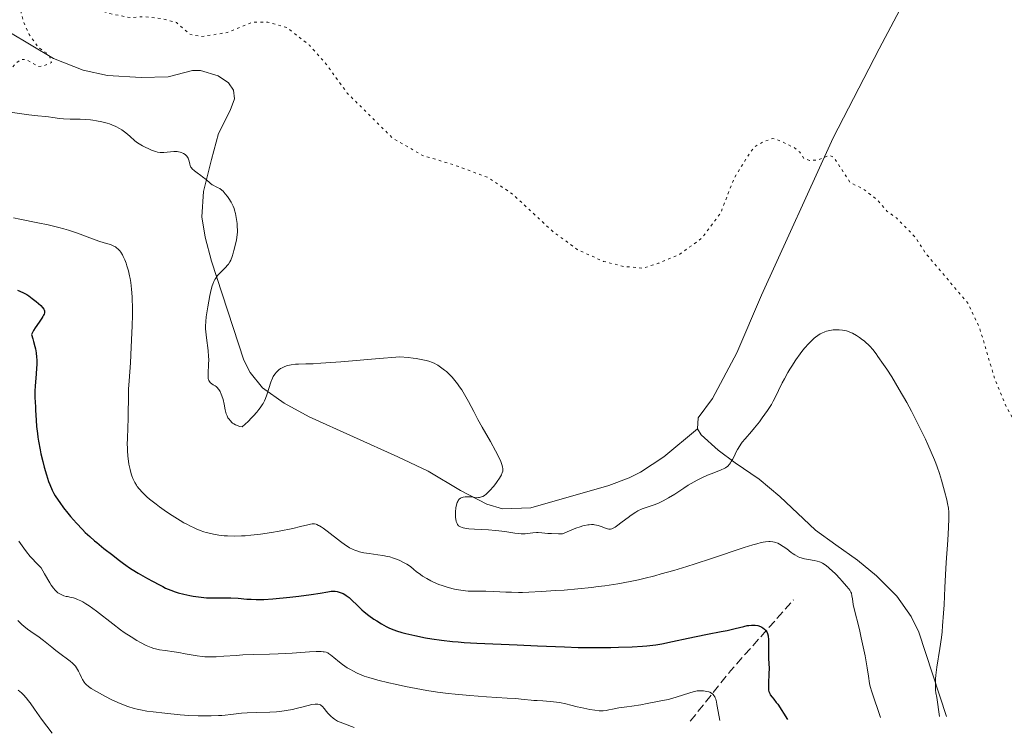
# Model space of a CAD drawing. Units: metres. Extents: x 632681 to 636171, y 4657973 to 4660348.
# Drawn here: x 633795 to 633991, y 4657990 to 4658132 of the extents above; entities that cross this region are included whole.
import ezdxf

# ---------------------------------------------------------------- set-up
doc = ezdxf.new("R2010")
doc.units = ezdxf.units.M
doc.header["$MEASUREMENT"] = 0
doc.linetypes.add('DGN Style 3', pattern=[2.435890702152634, 1.739921930109024, -0.6959687720436097])
doc.linetypes.add('DGN Style 5', pattern=[1.217945351076317, 0.5219765790327072, -0.6959687720436097])
for name, color, linetype, lineweight in [('Barranco lineal', 142, 'DGN Style 3', 13), ('Curva de nivel auxiliar', 30, 'DGN Style 5', 0), ('Curva de nivel directora', 30, 'Continuous', 30), ('Curva de nivel intermedia', 30, 'Continuous', 0), ('Línea de cambio de uso (parcela vista)', 92, 'Continuous', 0)]:
    doc.layers.add(name, color=color, linetype=linetype, lineweight=lineweight)

msp = doc.modelspace()

# ---------------------------------------------------------------- linework, layer by layer
at = {"layer": 'Barranco lineal', "color": 142, "linetype": 'DGN Style 3', "lineweight": 13, "extrusion": (0.6994059817497403, -0.678539187490695, 0.2245347272297753), "elevation": -2717118.076301878, "flags": 128}
msp.add_lwpolyline([(3784609.01630545, 626707.233592603), (3784621.792677092, 626712.7340405581), (3784640.680431404, 626716.530991572)], dxfattribs=at)
at = {"layer": 'Curva de nivel auxiliar', "color": 30, "linetype": 'DGN Style 5', "lineweight": 0, "elevation": 637.5, "flags": 128}
msp.add_lwpolyline([(633783.4700000002, 4658171.949999999), (633782.7700000008, 4658170.42), (633782.7800000019, 4658168.429999999), (633783.4700000002, 4658166.49), (633782.9299999994, 4658164.539999999), (633782.3700000006, 4658163.909999999), (633781.0700000019, 4658163.42), (633779.4200000003, 4658162.119999998), (633776.5400000013, 4658160.869999999), (633775.7900000003, 4658159.460000001), (633776.2300000006, 4658156.58), (633775.75, 4658152.859999998), (633776.1700000003, 4658151.119999999), (633777.4700000011, 4658149.230000001), (633778.7000000004, 4658146.52), (633778.2000000019, 4658145.42), (633777.0900000011, 4658144.420000001), (633776.32, 4658142.599999999), (633777.1300000013, 4658140.09), (633777.29, 4658136.34), (633778.5300000005, 4658136.079999999), (633780.8799999997, 4658136.820000002), (633781.5300000003, 4658136.589999998), (633783.1100000005, 4658134.109999999), (633783.3300000017, 4658131.359999998), (633786.5900000005, 4658126.659999999), (633786.6599999999, 4658125.539999997), (633786.2300000007, 4658124.55), (633786.5100000001, 4658123.59), (633788.9700000011, 4658121.499999999), (633790.0300000005, 4658121.159999999), (633792.5000000005, 4658121.15), (633794.2599999995, 4658123.289999999), (633795.3800000015, 4658124.119999998), (633796.4500000001, 4658124.069999999), (633798.8000000014, 4658122.730000001), (633799.8099999995, 4658122.8), (633801.4700000002, 4658123.49), (633800.9900000019, 4658125.019999999), (633798.8700000007, 4658126.499999999), (633797.0500000013, 4658129.060000001), (633795.9300000013, 4658131.49), (633795.2499999997, 4658134.17), (633795.4599999997, 4658136.710000001), (633798.2100000012, 4658137.399999999), (633799.5099999999, 4658137.539999999), (633801.3099999992, 4658136.579999999), (633803.6800000007, 4658136.650000001), (633813.0700000008, 4658133.249999999), (633817.3100000009, 4658132.42), (633819.7600000007, 4658132.659999999), (633823.5100000014, 4658132.259999999), (633826.4000000014, 4658131.470000001), (633829.0099999999, 4658129.160000001), (633831.3099999998, 4658128.67), (633836.4500000008, 4658129.470000001), (633841.4300000007, 4658131.51), (633844.5399999999, 4658131.55), (633848.3900000011, 4658130.459999999), (633852.8800000015, 4658126.939999999), (633856.1699999997, 4658123.199999999), (633860.3800000006, 4658117.429999999), (633869.4100000008, 4658108.460000001), (633875.4300000002, 4658104.960000001), (633881.4900000019, 4658103.17), (633888.5199999993, 4658100.550000001), (633893.2700000014, 4658097.33), (633901.3899999994, 4658089.8), (633906.1900000006, 4658086.27), (633911.4099999998, 4658083.880000001), (633915.4199999997, 4658082.890000001), (633919.2799999999, 4658082.529999998), (633922.4300000014, 4658083.519999999), (633926.4300000002, 4658085.17), (633930.99, 4658088.489999999), (633934.7699999998, 4658093.539999999), (633937.480000001, 4658100.499999999), (633940.6100000002, 4658105.52), (633941.4800000018, 4658106.689999999), (633943.4500000011, 4658107.789999999), (633945.1800000012, 4658108.369999999), (633946.0300000005, 4658108.159999999), (633949.4700000006, 4658106.519999999), (633950.5600000012, 4658105.619999997), (633951.3600000015, 4658104.399999999), (633952.440000001, 4658103.999999999), (633953.9499999997, 4658104.04), (633956.4000000019, 4658104.999999999), (633957.3400000005, 4658104.599999999), (633960.5700000003, 4658099.609999999), (633963.19, 4658098.3), (633966.0399999998, 4658096.13), (633967.8700000005, 4658093.91), (633969.8500000008, 4658092.470000001), (633973.4000000004, 4658088.869999999), (633975.5400000017, 4658085.600000001), (633984.050000001, 4658075.51), (633986.3600000021, 4658070.630000001), (633989.3600000017, 4658060.480000001), (633991.4200000004, 4658055.46), (633994.0900000014, 4658050.529999999)], dxfattribs=at)
at = {"layer": 'Curva de nivel directora', "color": 30, "linetype": 'Continuous', "lineweight": 30, "elevation": 625.0000000000001, "flags": 128}
for points in [[(633794.7299999989, 4658078.12), (633795.7699999983, 4658077.670000001), (633796.5399999993, 4658077.270000001), (633796.9500000007, 4658077.020000001), (633797.6500000004, 4658076.520000001), (633798.4100000003, 4658075.900000001), (633799.32, 4658075.060000001), (633799.6799999998, 4658074.689999999), (633799.919999999, 4658074.390000002), (633800.0099999984, 4658074.24), (633800.089999999, 4658074.020000001), (633800.1099999989, 4658073.779999999), (633800.089999999, 4658073.640000002), (633799.9900000005, 4658073.34), (633799.91, 4658073.17), (633799.7499999991, 4658072.87), (633799.53, 4658072.539999999), (633798.9899999992, 4658071.779999999), (633798.209999999, 4658070.65), (633797.8600000005, 4658070.100000001), (633797.5899999999, 4658069.570000002), (633797.4899999994, 4658069.32), (633797.7599999999, 4658068.460000002), (633797.9099999996, 4658067.930000001), (633798.1599999999, 4658066.949999999), (633798.2599999983, 4658066.490000002), (633798.3999999991, 4658065.630000004), (633798.4900000007, 4658064.820000002), (633798.5199999998, 4658064.289999999), (633798.5299999987, 4658063.240000002), (633798.5099999986, 4658062.640000002), (633798.4300000004, 4658061.420000002), (633798.2299999992, 4658059.060000001), (633798.1599999999, 4658058.02), (633798.1399999999, 4658057.550000003), (633798.150000001, 4658056.689999999), (633798.1899999991, 4658055.9), (633798.2699999994, 4658054.83), (633798.3099999997, 4658054.26), (633798.4199999992, 4658052.230000001), (633798.5099999986, 4658051.01), (633798.6600000006, 4658049.62), (633798.759999999, 4658048.859999999), (633798.8899999985, 4658048.060000001), (633799.2100000004, 4658046.350000001), (633799.3699999992, 4658045.570000002), (633799.729999999, 4658044.020000001), (633800.0099999984, 4658042.9), (633800.4499999988, 4658041.350000001), (633800.8899999991, 4658040.010000001), (633801.1199999994, 4658039.410000003), (633801.6099999987, 4658038.320000002), (633801.9599999997, 4658037.640000002), (633802.2100000001, 4658037.200000001), (633802.7699999989, 4658036.32), (633803.1100000008, 4658035.820000002), (633803.8699999985, 4658034.78), (633804.7000000001, 4658033.740000002), (633805.27, 4658033.050000003), (633806.4399999991, 4658031.720000001), (633807.6199999992, 4658030.470000001), (633808.2099999993, 4658029.890000002), (633809.0999999989, 4658029.04), (633810.0199999998, 4658028.230000001), (633810.4800000002, 4658027.84), (633811.9100000008, 4658026.7), (633813.69, 4658025.350000001), (633814.4400000009, 4658024.78), (633815.0499999989, 4658024.290000001), (633815.8200000002, 4658023.680000001), (633816.2499999992, 4658023.36), (633817.0400000005, 4658022.810000001), (633817.53, 4658022.5), (633818.7300000002, 4658021.77), (633820.5999999989, 4658020.689999999), (633821.5800000001, 4658020.150000001), (633822.9799999993, 4658019.410000001), (633823.6299999999, 4658019.08), (633824.2099999987, 4658018.800000001), (633825.2500000002, 4658018.350000001), (633826.1399999999, 4658018.020000001), (633826.6999999987, 4658017.84), (633827.8299999996, 4658017.550000002), (633829.0599999991, 4658017.29), (633829.7199999985, 4658017.170000002), (633830.76, 4658017.02), (633831.8300000007, 4658016.900000001), (633832.3699999994, 4658016.860000002), (633832.9199999992, 4658016.840000001), (633834.03, 4658016.82), (633836.1899999992, 4658016.830000003), (633837.2199999997, 4658016.82), (633838.6700000003, 4658016.760000001), (633840.4099999992, 4658016.61), (633841.2199999985, 4658016.550000003)], [(633841.2199999985, 4658016.550000003), (633842.26, 4658016.51), (633842.8099999998, 4658016.51), (633843.7499999986, 4658016.539999999), (633845.5900000005, 4658016.66), (633848.9599999988, 4658016.970000001), (633850.7699999993, 4658017.170000002), (633853.199999999, 4658017.490000002), (633854.9699999993, 4658017.779999999), (633856.5400000005, 4658018.07), (633857.1599999998, 4658018.140000002), (633857.7099999996, 4658018.15), (633857.98, 4658018.140000002), (633858.3800000001, 4658018.09), (633858.9799999992, 4658017.930000001), (633859.3799999993, 4658017.779999999), (633859.5800000004, 4658017.690000001), (633859.8799999999, 4658017.520000001), (633860.1700000005, 4658017.33), (633860.7499999994, 4658016.880000001), (633861.3099999982, 4658016.380000004), (633862.35, 4658015.360000002), (633863.2699999985, 4658014.470000002), (633863.7699999991, 4658014.04), (633864.6699999999, 4658013.340000001), (633865.6899999992, 4658012.609999999), (633866.2599999991, 4658012.230000001), (633867.1899999991, 4658011.660000003), (633868.1700000003, 4658011.130000002), (633868.6599999998, 4658010.890000001), (633869.1600000004, 4658010.670000002), (633870.1900000009, 4658010.27), (633871.2900000005, 4658009.930000001), (633872.0899999985, 4658009.720000002), (633873.8799999988, 4658009.320000002), (633876.0099999991, 4658008.900000001), (633877.2099999993, 4658008.7), (633879.1699999997, 4658008.410000003), (633881.3299999987, 4658008.160000001), (633882.48, 4658008.050000002), (633883.669999999, 4658007.960000004), (633886.1799999991, 4658007.820000002), (633894.2300000002, 4658007.510000001), (633898.2999999982, 4658007.310000002), (633903.6899999996, 4658007.060000001), (633906.3799999985, 4658006.980000001), (633907.7199999995, 4658006.95), (633910.3599999994, 4658006.95), (633912.8699999994, 4658006.980000001), (633914.4299999995, 4658007.010000001), (633917.1299999997, 4658007.100000001), (633919.2100000005, 4658007.210000002), (633920.0800000001, 4658007.280000002), (633921.2699999993, 4658007.41), (633921.8599999994, 4658007.490000002), (633923.0799999997, 4658007.699999999), (633925.1899999997, 4658008.119999999), (633928.3199999989, 4658008.79), (633929.8999999993, 4658009.130000002), (633932.1700000003, 4658009.580000001), (633934.8899999983, 4658010.11), (633936.0999999996, 4658010.360000002), (633937.6799999999, 4658010.730000002), (633939.3899999999, 4658011.160000001), (633940.0800000004, 4658011.300000002), (633940.38, 4658011.36), (633940.9299999998, 4658011.420000001), (633941.3999999993, 4658011.430000001), (633941.6799999987, 4658011.410000001), (633942.1900000004, 4658011.32), (633942.7000000001, 4658011.15), (633942.9999999997, 4658011), (633943.1899999996, 4658010.880000002), (633943.5400000005, 4658010.609999999), (633943.7399999995, 4658010.41), (633943.829999999, 4658010.289999999), (633943.9599999986, 4658010.100000001), (633944.1199999994, 4658009.750000001), (633944.2299999989, 4658009.300000002), (633944.2699999993, 4658009.04), (633944.2899999993, 4658008.74), (633944.3200000006, 4658008.060000001), (633944.2999999983, 4658006.580000001), (633944.2999999983, 4658005.859999999), (633944.3299999996, 4658004.9), (633944.3899999999, 4658003.630000001), (633944.41, 4658002.9), (633944.3899999999, 4658001.640000002), (633944.3299999996, 4657999.930000001), (633944.3099999995, 4657999.210000002), (633944.3099999995, 4657998.7), (633944.3299999996, 4657998.480000001), (633944.3799999988, 4657998.180000002), (633944.4799999993, 4657997.890000001), (633944.5399999997, 4657997.75), (633944.6600000004, 4657997.54), (633945.0099999991, 4657997.039999999), (633945.3399999999, 4657996.65), (633945.8600000007, 4657996.020000001), (633946.14, 4657995.640000002), (633948.0999999981, 4657992.630000002)]]:
    msp.add_lwpolyline(points, dxfattribs=at)
at = {"layer": 'Curva de nivel intermedia', "color": 30, "linetype": 'Continuous', "lineweight": 0, "flags": 128}
for points, elevation in [([(633791.4100000019, 4658113.890000001), (633796.9500000007, 4658113.09), (633798.77, 4658112.88), (633800.29, 4658112.75)], 635.0000000000001), ([(633800.29, 4658112.75), (633800.8700000012, 4658112.689999999), (633801.7499999995, 4658112.560000001), (633803.0700000006, 4658112.359999999), (633803.8399999995, 4658112.29), (633805.1600000005, 4658112.249999999), (633807.1800000012, 4658112.23), (633808.2600000007, 4658112.180000001), (633809.2400000019, 4658112.09), (633809.7300000014, 4658112.029999998), (633810.4600000001, 4658111.91), (633811.5300000008, 4658111.699999999), (633812.540000001, 4658111.429999999), (633813.0199999993, 4658111.279999999), (633813.4599999997, 4658111.119999998), (633814.2900000013, 4658110.759999999), (633815.030000001, 4658110.359999998), (633815.4700000014, 4658110.079999999), (633815.7500000007, 4658109.889999999), (633816.2699999993, 4658109.5), (633817.0499999993, 4658108.82), (633818.0599999997, 4658107.92), (633818.6200000007, 4658107.5), (633818.9300000014, 4658107.29), (633819.5800000018, 4658106.909999999), (633820.2600000014, 4658106.560000001), (633820.7100000007, 4658106.349999999), (633821.550000001, 4658106), (633822.2700000008, 4658105.75), (633822.5999999995, 4658105.66), (633823.0900000011, 4658105.58), (633823.6000000007, 4658105.550000001), (633823.8800000001, 4658105.56), (633825.8300000015, 4658105.75), (633826.4900000008, 4658105.75), (633826.8000000014, 4658105.720000001), (633827.100000001, 4658105.66), (633827.280000002, 4658105.609999998), (633827.6300000007, 4658105.470000001), (633827.7800000005, 4658105.390000001), (633828.070000001, 4658105.199999999), (633828.3200000015, 4658104.980000001), (633828.4600000001, 4658104.819999999), (633828.6800000013, 4658104.470000001), (633828.7599999995, 4658104.27), (633828.8800000002, 4658103.84), (633829.020000001, 4658103.26), (633829.1200000016, 4658102.970000002), (633829.2600000004, 4658102.679999999), (633829.3499999996, 4658102.539999997), (633829.5199999994, 4658102.33), (633829.9599999998, 4658101.930000001), (633830.4699999995, 4658101.539999999), (633831.2100000015, 4658101.02), (633831.5700000013, 4658100.759999999), (633832.2799999999, 4658100.170000001), (633833.1100000015, 4658099.449999998), (633833.5100000015, 4658099.16), (633833.7100000004, 4658099.039999999), (633834.1300000006, 4658098.829999999), (633834.7000000007, 4658098.55), (633834.9900000012, 4658098.38), (633835.4299999992, 4658098.060000001), (633835.6600000019, 4658097.849999998), (633836.1, 4658097.37), (633836.52, 4658096.82), (633836.7800000015, 4658096.440000001), (633837.2399999998, 4658095.680000001), (633837.6300000009, 4658094.909999999), (633837.8299999998, 4658094.42), (633837.9400000017, 4658094.09), (633838.1200000005, 4658093.42), (633838.2900000003, 4658092.600000001), (633838.4400000002, 4658091.429999999), (633838.4900000015, 4658090.859999998), (633838.5099999993, 4658090.11), (633838.5000000005, 4658089.739999999), (633838.4500000012, 4658089.149999999), (633838.3200000017, 4658088.179999999), (633838.0900000014, 4658087.07), (633837.820000001, 4658086.04), (633837.6800000002, 4658085.55), (633837.4700000001, 4658084.859999999), (633837.1700000005, 4658084.109999998), (633837.0099999995, 4658083.78), (633836.7300000002, 4658083.330000001), (633836.5600000003, 4658083.109999999), (633836.1600000003, 4658082.680000001), (633835.1200000008, 4658081.690000001), (633834.740000001, 4658081.279999998), (633834.5599999998, 4658081.06), (633834.2000000001, 4658080.57), (633834.0400000013, 4658080.3), (633833.810000001, 4658079.859999999), (633833.600000001, 4658079.369999997), (633833.4800000002, 4658079.019999999), (633833.2700000001, 4658078.279999999), (633833.0100000009, 4658077.109999998), (633832.6200000019, 4658074.810000001), (633832.3, 4658072.859999998), (633832.1900000006, 4658071.929999999)], 635.0000000000001), ([(633793.9000000019, 4658092.529999998), (633795.1700000014, 4658092.27), (633798.740000001, 4658091.580000001), (633800.8200000019, 4658091.140000001), (633802.9100000019, 4658090.650000001), (633803.9199999999, 4658090.380000001), (633804.880000001, 4658090.09), (633806.6500000014, 4658089.5), (633809.6399999999, 4658088.369999999), (633810.8899999993, 4658087.929999999), (633811.9700000011, 4658087.59), (633813.2000000004, 4658087.220000001), (633813.7400000015, 4658087.01), (633814.2199999996, 4658086.750000001), (633814.4500000001, 4658086.59), (633814.7699999996, 4658086.319999999), (633815.0700000012, 4658085.99), (633815.2600000012, 4658085.74), (633815.61, 4658085.179999999), (633815.7700000008, 4658084.869999998), (633816.0700000004, 4658084.210000001), (633816.3400000008, 4658083.51), (633816.5100000007, 4658083.02), (633816.8000000013, 4658082.019999999), (633817.0400000005, 4658080.999999999), (633817.1400000011, 4658080.470000001), (633817.2800000019, 4658079.66), (633817.4400000006, 4658078.330000001), (633817.5400000013, 4658076.829999999), (633817.5700000002, 4658075.999999999), (633817.5900000003, 4658075.099999999), (633817.5900000003, 4658073.16), (633817.55, 4658071.07), (633817.5000000009, 4658069.630000001), (633817.3700000013, 4658066.759999999), (633817.1800000013, 4658063.699999999), (633816.9300000009, 4658060.050000002), (633816.8400000016, 4658058.449999998), (633816.7800000012, 4658056.369999997), (633816.7499999999, 4658053.9), (633816.7300000021, 4658052.659999999), (633816.5900000012, 4658048.679999999), (633816.5800000001, 4658047.38), (633816.5900000012, 4658046.77), (633816.6100000013, 4658046.180000001), (633816.7000000007, 4658045.08), (633816.8200000015, 4658044.09), (633816.9100000008, 4658043.5), (633817.1200000009, 4658042.439999998), (633817.3400000001, 4658041.56), (633817.4600000007, 4658041.169999998), (633817.6700000007, 4658040.619999998)], 630.0000000000001), ([(633832.1900000006, 4658071.929999999), (633832.1500000004, 4658070.949999998), (633832.1600000014, 4658070.42), (633832.2000000017, 4658069.859999999), (633832.3400000003, 4658068.65), (633832.6599999999, 4658066.130000001), (633832.7699999994, 4658064.92), (633832.7900000019, 4658064.350000001), (633832.7699999994, 4658063.310000001), (633832.6599999999, 4658061.619999998), (633832.650000001, 4658060.980000001), (633832.6700000011, 4658060.710000001), (633832.7000000002, 4658060.55), (633832.7699999994, 4658060.269999998), (633832.8200000008, 4658060.149999999), (633832.9400000017, 4658059.939999999), (633833.0800000001, 4658059.77), (633833.1800000007, 4658059.67), (633833.4100000008, 4658059.49), (633833.6800000013, 4658059.31), (633834.0600000013, 4658059.07), (633834.2600000004, 4658058.92), (633834.5399999997, 4658058.67), (633834.6800000005, 4658058.509999999), (633834.8100000002, 4658058.34), (633835.0600000005, 4658057.930000001), (633835.2800000019, 4658057.449999999), (633835.4200000004, 4658057.099999999), (633835.6500000006, 4658056.350000001), (633835.8400000005, 4658055.449999999), (633836.0700000008, 4658054.3), (633836.2000000004, 4658053.779999999), (633836.2699999998, 4658053.539999999), (633836.4400000018, 4658053.119999997), (633836.6299999997, 4658052.74), (633836.7800000015, 4658052.51), (633837.1200000013, 4658052.080000001), (633837.3899999995, 4658051.810000001), (633837.5400000016, 4658051.679999998), (633837.8099999998, 4658051.49), (633838.1300000016, 4658051.31), (633838.3200000017, 4658051.229999999), (633838.7599999999, 4658051.07), (633839.01, 4658050.999999999), (633839.4400000015, 4658050.9), (633840.6300000006, 4658052.009999999), (633841.3000000011, 4658052.680000001), (633841.6900000002, 4658053.09), (633842.3800000007, 4658053.859999999), (633842.800000001, 4658054.380000001), (633843.04, 4658054.710000002), (633843.4500000014, 4658055.3), (633843.6200000013, 4658055.579999999), (633843.8899999994, 4658056.079999999), (633844.0999999996, 4658056.529999998), (633844.3900000001, 4658057.310000001), (633845.1800000013, 4658059.83), (633845.480000001, 4658060.599999999), (633845.6599999998, 4658060.95), (633845.9700000006, 4658061.439999999), (633846.29, 4658061.83), (633846.4700000011, 4658062.019999999), (633846.7599999994, 4658062.279999999), (633847.0900000002, 4658062.51), (633847.2700000014, 4658062.619999999), (633847.8500000002, 4658062.899999999), (633848.2800000015, 4658063.050000001), (633848.5800000011, 4658063.130000002), (633849.2400000005, 4658063.27), (633850.0600000008, 4658063.369999998), (633850.6799999999, 4658063.410000001), (633852.1100000005, 4658063.449999998), (633853.6300000004, 4658063.480000001), (633855.1500000004, 4658063.569999999), (633859.1400000001, 4658063.869999999), (633866.04, 4658064.449999998), (633870.8700000005, 4658064.880000002), (633872.5500000013, 4658064.720000001), (633873.51, 4658064.609999998), (633874.0900000012, 4658064.529999998), (633875.1200000016, 4658064.359999998), (633875.780000001, 4658064.220000001), (633876.1699999999, 4658064.130000001), (633876.8700000017, 4658063.92), (633877.1700000013, 4658063.819999999), (633877.7100000001, 4658063.59), (633878.1799999994, 4658063.359999999), (633878.4600000011, 4658063.189999999), (633878.9900000007, 4658062.83), (633879.7599999997, 4658062.239999999), (633880.1399999997, 4658061.92), (633880.7099999996, 4658061.390000001), (633881.2700000006, 4658060.809999999), (633881.55, 4658060.500000001), (633882.1, 4658059.819999998), (633882.3800000015, 4658059.460000001), (633882.7800000017, 4658058.88), (633883.1900000006, 4658058.27), (633883.9900000008, 4658056.92), (633884.5200000006, 4658055.970000001), (633885.6000000001, 4658053.949999999)], 635.0000000000001), ([(633917.8600000006, 4658033.92), (633918.3000000009, 4658034.17), (633919.1300000001, 4658034.57), (633919.9200000013, 4658034.87), (633921.3600000008, 4658035.34), (633922.2300000003, 4658035.649999999), (633922.6600000017, 4658035.829999999), (633923.3200000012, 4658036.15), (633924.4000000006, 4658036.74), (633925.6400000012, 4658037.529999999), (633927.4299999994, 4658038.71), (633928.3300000001, 4658039.279999999), (633929.5000000015, 4658039.970000001), (633930.0700000013, 4658040.279999999), (633930.9100000019, 4658040.71), (633932.1600000013, 4658041.279999998), (633933.4000000019, 4658041.75), (633934.8800000015, 4658042.330000001), (633935.4900000016, 4658042.619999999), (633935.7500000009, 4658042.779999998), (633936.1900000012, 4658043.109999998), (633936.5500000011, 4658043.490000002), (633936.7600000012, 4658043.770000001), (633936.890000001, 4658043.980000001), (633937.1500000001, 4658044.439999999), (633937.4500000018, 4658045.029999998), (633937.89, 4658045.920000001), (633938.1400000004, 4658046.400000001), (633938.5700000017, 4658047.119999998), (633938.8100000009, 4658047.480000001), (633939.0700000002, 4658047.829999999), (633939.6300000012, 4658048.539999999), (633940.8899999997, 4658049.970000001), (633941.54, 4658050.720000001), (633942.480000001, 4658051.910000001), (633943.0700000012, 4658052.7), (633944.0800000015, 4658054.159999999), (633944.8700000005, 4658055.38), (633945.2300000003, 4658056.01), (633945.8300000017, 4658057.159999999), (633946.3099999999, 4658058.130000001), (633947.060000001, 4658059.66), (633947.4800000011, 4658060.480000001), (633948.1699999997, 4658061.759999999), (633948.5400000006, 4658062.4), (633948.9299999997, 4658063.029999998), (633949.7499999999, 4658064.269999999), (633950.5999999993, 4658065.449999999), (633951.1600000003, 4658066.17), (633951.5400000003, 4658066.63), (633952.2700000012, 4658067.460000001), (633952.66, 4658067.869999997), (633953.42, 4658068.569999999), (633953.6600000014, 4658068.769999999), (633954.1300000009, 4658069.130000001), (633954.6000000002, 4658069.430000001), (633954.900000002, 4658069.600000001), (633955.5099999999, 4658069.869999998), (633955.8499999996, 4658069.98), (633956.5200000004, 4658070.140000001), (633957.1700000007, 4658070.230000001), (633957.5900000009, 4658070.25), (633958.3600000021, 4658070.239999999), (633959.0500000005, 4658070.190000001), (633959.3800000013, 4658070.140000001), (633959.8600000018, 4658070.020000001), (633960.3700000015, 4658069.850000001), (633960.6300000007, 4658069.740000002), (633961.0100000007, 4658069.56), (633961.8100000009, 4658069.109999998), (633962.4300000002, 4658068.71), (633963.0400000003, 4658068.270000001), (633963.3399999997, 4658068.039999997), (633963.8400000005, 4658067.600000001), (633964.0900000008, 4658067.369999999), (633964.4700000008, 4658066.980000001), (633965.070000002, 4658066.300000001), (633965.7400000005, 4658065.439999998), (633966.1100000015, 4658064.939999999), (633967.2400000002, 4658063.310000001), (633967.8700000005, 4658062.38), (633968.8499999995, 4658060.850000001), (633970.3600000005, 4658058.359999999), (633971.8300000012, 4658055.769999999), (633972.77, 4658054.029999999), (633973.3700000013, 4658052.869999999), (633974.5200000001, 4658050.599999999), (633975.5800000018, 4658048.429999999), (633976.0600000002, 4658047.369999999), (633976.7400000019, 4658045.84), (633977.35, 4658044.369999999), (633977.6300000015, 4658043.649999999), (633977.890000001, 4658042.95), (633978.3500000013, 4658041.59), (633978.7500000015, 4658040.319999999), (633979.3600000015, 4658038.100000001), (633979.7999999997, 4658036.369999999), (633979.9500000017, 4658035.649999999), (633980.1300000005, 4658034.7), (633980.2199999999, 4658033.899999999), (633980.2500000012, 4658033.449999998)], 635.0000000000001), ([(633885.6000000001, 4658053.949999999), (633886.4299999995, 4658052.389999999), (633887.280000001, 4658050.849999999), (633888.9100000005, 4658047.970000001), (633889.9299999997, 4658046.15), (633890.6400000005, 4658044.760000001), (633890.9700000014, 4658044.039999999), (633891.120000001, 4658043.63), (633891.2100000004, 4658043.380000001), (633891.3200000002, 4658042.939999999), (633891.3800000004, 4658042.55), (633891.3899999993, 4658042.359999999), (633891.3600000002, 4658042.069999999), (633891.2700000008, 4658041.759999999), (633891.2100000004, 4658041.600000001), (633891.0899999997, 4658041.329999999), (633890.7200000009, 4658040.699999999), (633890.2600000005, 4658039.999999999), (633889.9800000011, 4658039.630000001), (633889.5300000019, 4658039.05), (633888.8099999998, 4658038.220000001), (633888.3200000004, 4658037.739999999), (633888.0700000002, 4658037.519999999), (633887.7200000014, 4658037.259999999), (633887.3700000005, 4658037.060000001), (633887.1600000004, 4658036.96), (633886.7400000001, 4658036.84), (633886.5400000013, 4658036.81), (633886.1600000013, 4658036.800000001), (633885.8100000003, 4658036.83), (633885.1599999998, 4658036.939999999), (633884.5200000006, 4658037), (633884.1400000006, 4658036.990000002), (633883.9100000004, 4658036.970000001), (633883.4800000011, 4658036.899999999), (633883.1000000013, 4658036.779999998), (633882.9300000013, 4658036.699999998), (633882.7000000011, 4658036.510000001), (633882.490000001, 4658036.24), (633882.4000000017, 4658036.060000001), (633882.3099999999, 4658035.849999999), (633882.1600000003, 4658035.350000001), (633882.0500000007, 4658034.779999998), (633881.9600000012, 4658033.980000001), (633881.9400000012, 4658033.58), (633881.9700000002, 4658032.84), (633882.0100000005, 4658032.5), (633882.110000001, 4658032.039999999), (633882.2699999998, 4658031.650000001), (633882.3600000015, 4658031.479999999), (633882.5700000015, 4658031.220000001), (633882.7000000011, 4658031.109999998), (633882.9500000015, 4658030.970000001), (633883.2700000011, 4658030.849999999), (633883.4600000011, 4658030.8), (633883.7899999997, 4658030.730000001), (633884.6400000014, 4658030.619999998), (633885.77, 4658030.529999999), (633888.5100000004, 4658030.369999998), (633889.9000000006, 4658030.27), (633890.5600000002, 4658030.199999998), (633891.7500000015, 4658030.050000001), (633893.7400000007, 4658029.730000001), (633894.6000000013, 4658029.630000001), (633895.0100000004, 4658029.609999998), (633895.8100000005, 4658029.619999999), (633897.3300000004, 4658029.779999998), (633898.0700000003, 4658029.829999999), (633898.4400000013, 4658029.839999998), (633899.1800000012, 4658029.800000001), (633900.3500000001, 4658029.680000001), (633901.0800000011, 4658029.630000001), (633902.4600000002, 4658029.59), (633903.3000000005, 4658029.600000001), (633904.6600000019, 4658030.199999998), (633905.4500000008, 4658030.520000001), (633905.9400000003, 4658030.699999999), (633906.7899999997, 4658030.989999999), (633907.3500000007, 4658031.159999999), (633907.6900000004, 4658031.24), (633908.2900000017, 4658031.359999998), (633908.550000001, 4658031.4), (633909.0200000004, 4658031.439999999), (633909.4200000005, 4658031.430000001), (633909.6500000008, 4658031.409999999), (633910.0700000009, 4658031.340000001), (633910.3900000006, 4658031.26), (633910.9600000005, 4658031.09), (633911.8500000001, 4658030.739999999), (633912.2100000001, 4658030.599999999), (633912.5000000006, 4658030.520000001), (633912.6400000014, 4658030.5), (633912.8600000005, 4658030.520000001), (633913.1100000008, 4658030.58), (633913.2500000016, 4658030.640000001), (633913.7400000012, 4658030.909999999), (633914.0300000017, 4658031.109999998), (633915.1500000015, 4658031.96), (633916.3300000017, 4658032.869999999), (633916.9400000018, 4658033.31), (633917.8600000006, 4658033.92)], 635.0000000000001), ([(633817.6700000007, 4658040.619999998), (633817.7900000014, 4658040.349999998), (633818.0700000009, 4658039.800000001), (633818.3800000015, 4658039.279999999), (633818.5700000017, 4658039.009999999), (633818.9100000013, 4658038.569999999), (633819.5700000006, 4658037.84), (633820.1400000006, 4658037.289999999), (633820.4700000016, 4658037), (633821.0200000014, 4658036.529999998), (633822.3400000001, 4658035.489999999), (633823.0000000016, 4658034.999999999), (633824.4000000008, 4658034.009999999), (633825.4900000016, 4658033.279999998), (633827.0899999999, 4658032.270000001), (633827.85, 4658031.820000002), (633828.5700000017, 4658031.430000001), (633829.020000001, 4658031.189999999), (633829.8800000015, 4658030.769999999), (633830.2800000017, 4658030.59), (633831.0599999995, 4658030.27), (633831.8100000005, 4658030.010000001), (633832.2900000011, 4658029.859999998), (633833.2300000021, 4658029.630000001), (633833.7599999995, 4658029.519999999), (633834.8100000002, 4658029.349999999), (633835.8600000007, 4658029.230000001), (633836.5600000003, 4658029.190000001), (633837.9500000007, 4658029.149999999), (633839.35, 4658029.17), (633840.0700000017, 4658029.21), (633841.2100000017, 4658029.310000001), (633843.1200000006, 4658029.539999999), (633845.310000001, 4658029.869999999), (633846.8100000009, 4658030.130000001), (633849.5500000013, 4658030.67), (633851.0900000012, 4658031.029999999), (633852.5199999996, 4658031.390000001), (633853.0400000003, 4658031.510000001), (633853.4300000014, 4658031.57), (633853.6200000015, 4658031.579999999), (633853.8899999997, 4658031.56), (633854.1900000013, 4658031.49), (633854.3400000011, 4658031.430000001), (633854.690000002, 4658031.269999999), (633854.8900000011, 4658031.159999999), (633855.2100000007, 4658030.96), (633855.5800000017, 4658030.71), (633856.410000001, 4658030.100000001), (633859.0400000017, 4658028.079999999), (633860.0200000008, 4658027.359999999), (633860.5400000016, 4658027.02), (633860.85, 4658026.84), (633861.4300000012, 4658026.539999999), (633862.01, 4658026.289999999), (633862.3099999997, 4658026.180000001), (633862.8100000003, 4658026.019999999), (633863.6999999998, 4658025.830000001), (633864.7800000017, 4658025.67), (633866.5099999995, 4658025.439999999), (633867.4800000018, 4658025.29), (633868.3800000004, 4658025.109999998), (633868.860000001, 4658024.999999999), (633869.6100000021, 4658024.769999999), (633870.4099999999, 4658024.470000001), (633870.8400000012, 4658024.289999999), (633871.7399999998, 4658023.83), (633872.2300000016, 4658023.56), (633872.9900000015, 4658023.079999999), (633873.6799999999, 4658022.480000001), (633874.1200000005, 4658022.119999998), (633874.9800000008, 4658021.470000001), (633875.4000000011, 4658021.180000001), (633876.2200000014, 4658020.67), (633877.0300000005, 4658020.220000001), (633877.5700000013, 4658019.960000001), (633878.650000001, 4658019.51), (633879.2700000001, 4658019.289999999), (633880.5100000007, 4658018.899999999), (633881.730000001, 4658018.59), (633882.52, 4658018.430000001), (633883.0200000008, 4658018.339999998), (633883.9599999995, 4658018.220000001), (633884.4500000012, 4658018.169999998), (633885.35, 4658018.140000001), (633888.0000000007, 4658018.169999998), (633889.6200000013, 4658018.119999999), (633891.9600000015, 4658017.999999999), (633893.0999999992, 4658017.949999999), (633894.5300000019, 4658017.92), (633895.2699999996, 4658017.930000001), (633896.5300000003, 4658017.960000001), (633898.9900000012, 4658018.09), (633901.9400000017, 4658018.279999998), (633903.6300000015, 4658018.400000001), (633906.3000000002, 4658018.630000001), (633909.0400000005, 4658018.91), (633910.3900000006, 4658019.08), (633911.7100000017, 4658019.25), (633914.2599999997, 4658019.65), (633916.7400000007, 4658020.12)], 630.0000000000001), ([(633980.2500000012, 4658033.449999998), (633980.26, 4658032.619999999), (633980.1900000008, 4658030.88), (633980.020000001, 4658028.31), (633979.7100000002, 4658023.899999999), (633979.5700000017, 4658021.439999999), (633979.440000002, 4658018.890000001), (633979.2800000011, 4658015.459999999), (633979.1900000017, 4658013.759999999), (633979.0000000016, 4658011.289999999), (633978.8899999999, 4658010.100000001), (633978.7600000004, 4658008.949999998), (633978.4500000018, 4658006.779999998), (633977.8500000006, 4658003.000000001), (633977.6500000017, 4658001.429999999), (633977.5900000012, 4658000.73), (633977.5700000012, 4658000.300000001), (633977.550000001, 4657999.5), (633977.5900000012, 4657998.480000001), (633977.6500000017, 4657997.909999999), (633977.8100000003, 4657996.979999999), (633978.3899999993, 4657993.21)], 635.0000000000002), ([(633794.9600000014, 4658028.119999999), (633795.6000000006, 4658027.189999999), (633795.9400000004, 4658026.720000001), (633796.4700000001, 4658026.01), (633797.2500000002, 4658025.08), (633797.6600000014, 4658024.609999998), (633798.3200000008, 4658023.899999999), (633799.4000000004, 4658022.849999999), (633800.0900000011, 4658021.609999998), (633801.1500000006, 4658019.829999999), (633801.420000001, 4658019.4), (633801.8700000005, 4658018.759999999), (633802.2200000011, 4658018.339999998), (633802.4200000003, 4658018.140000001), (633802.7599999999, 4658017.869999999), (633803.2600000006, 4658017.569999999), (633803.5199999998, 4658017.439999999), (633803.9400000002, 4658017.27), (633804.4000000005, 4658017.140000001), (633804.6500000008, 4658017.08), (633805.4000000019, 4658016.939999999), (633805.8600000001, 4658016.829999999), (633806.3800000009, 4658016.65), (633806.6700000014, 4658016.539999999), (633807.3300000008, 4658016.230000001), (633807.6900000006, 4658016.029999999), (633808.2899999997, 4658015.679999999), (633808.9500000014, 4658015.24), (633810.430000001, 4658014.17), (633813.680000001, 4658011.680000001), (633815.2500000001, 4658010.5), (633815.980000001, 4658009.970000001), (633817.320000002, 4658009.069999999), (633818.5, 4658008.350000001), (633819.1799999995, 4658007.96), (633820.3300000007, 4658007.359999999), (633821.0000000012, 4658007.050000001), (633821.3000000007, 4658006.930000001), (633821.8400000016, 4658006.74), (633822.2000000015, 4658006.65), (633823.0000000016, 4658006.499999999), (633824.1399999994, 4658006.34), (633825.9100000019, 4658006.09), (633826.8100000004, 4658005.949999998), (633828.1000000001, 4658005.71), (633829.7100000017, 4658005.399999999), (633830.4900000017, 4658005.27), (633831.52, 4658005.15), (633832.0499999997, 4658005.109999998), (633832.8800000012, 4658005.07), (633834.2500000015, 4658005.100000001), (633835.8200000004, 4658005.2), (633838.2400000012, 4658005.380000001), (633839.5700000012, 4658005.460000002), (633841.7200000014, 4658005.529999998), (633844.900000002, 4658005.609999999), (633846.6500000021, 4658005.679999998), (633849.4300000004, 4658005.84), (633852.8700000005, 4658006.060000001), (633854.2300000016, 4658006.119999998), (633855.2199999996, 4658006.119999998), (633855.5999999996, 4658006.099999999), (633855.8200000009, 4658006.069999999), (633856.1900000018, 4658005.989999999), (633856.5000000005, 4658005.869999998), (633856.6800000013, 4658005.77), (633857.0400000013, 4658005.52), (633857.740000001, 4658004.949999999), (633858.8400000005, 4658004.029999998), (633859.4500000008, 4658003.56), (633860.4000000008, 4658002.92), (633861.0500000013, 4658002.539999999), (633861.4900000015, 4658002.300000001), (633862.3699999999, 4658001.850000001), (633863.2700000008, 4658001.449999999), (633863.7800000003, 4658001.25), (633864.6800000012, 4658000.939999999), (633865.8099999998, 4658000.609999998), (633866.4800000006, 4658000.430000001), (633868.6700000009, 4657999.9), (633869.9400000006, 4657999.609999999), (633871.9700000001, 4657999.189999999), (633875.1700000009, 4657998.579999999), (633876.2300000002, 4657998.4), (633878.3499999993, 4657998.079999999), (633880.4600000015, 4657997.8), (633881.8899999999, 4657997.640000001), (633884.7999999999, 4657997.369999998), (633888.1600000017, 4657997.12), (633892.27, 4657996.869999999), (633893.9100000006, 4657996.76), (633895.6600000008, 4657996.599999999), (633897.0399999998, 4657996.439999998), (633897.5400000005, 4657996.390000002)], 620.0000000000001), ([(633916.7400000007, 4658020.12), (633918.3800000013, 4658020.46), (633919.4699999999, 4658020.720000001), (633921.6700000016, 4658021.26), (633922.920000001, 4658021.600000001), (633925.4600000002, 4658022.319999999), (633928.0100000005, 4658023.079999999), (633929.7000000003, 4658023.609999998), (633932.9800000016, 4658024.680000001), (633939.4800000014, 4658026.869999998), (633941.2000000003, 4658027.409999998), (633941.9500000014, 4658027.619999999), (633942.8200000008, 4658027.84), (633943.2099999997, 4658027.930000001), (633943.7400000016, 4658028.019999999), (633944.3699999999, 4658028.07), (633944.6500000014, 4658028.07), (633945.1800000012, 4658028.029999998), (633945.5099999999, 4658027.949999999), (633945.7199999999, 4658027.890000001), (633946.14, 4658027.720000001), (633946.4999999999, 4658027.539999999), (633947.2300000008, 4658027.09), (633947.9400000017, 4658026.579999999), (633948.8300000012, 4658025.9), (633949.2400000002, 4658025.609999999), (633949.5199999998, 4658025.42), (633950.0300000014, 4658025.12), (633950.5099999999, 4658024.91), (633950.8200000006, 4658024.8), (633951.4700000009, 4658024.640000001), (633952.28, 4658024.499999999), (633953.42, 4658024.289999999), (633953.980000001, 4658024.159999998), (633954.4500000004, 4658024.009999999), (633954.6800000007, 4658023.92), (633955.0300000015, 4658023.75), (633955.5900000003, 4658023.41), (633956.2099999995, 4658022.939999999), (633956.5500000014, 4658022.65), (633956.9200000004, 4658022.310000001), (633957.7000000004, 4658021.539999999), (633958.5000000006, 4658020.71), (633959.0100000004, 4658020.16), (633959.8700000008, 4658019.179999999), (633960.3100000012, 4658018.609999998), (633960.480000001, 4658018.380000001), (633960.7100000011, 4658017.980000001), (633960.8099999997, 4658017.750000001), (633960.9300000002, 4658017.27), (633961.0300000008, 4658016.619999999), (633961.1800000007, 4658015.539999997), (633961.3000000013, 4658014.909999999), (633962.4200000011, 4658010.52), (633962.7899999999, 4658008.890000001), (633963.540000001, 4658005.289999999), (633963.9800000013, 4658002.9), (633964.2200000006, 4658001.230000001), (633964.4300000005, 4657999.789999999), (633964.5600000002, 4657999.189999999), (633964.9100000011, 4657998.140000002), (633966.620000001, 4657992.980000001)], 630.0000000000001), ([(633794.7600000004, 4658012.350000001), (633795.5800000007, 4658011.539999999), (633795.9600000004, 4658011.189999998), (633796.6700000013, 4658010.619999998), (633797.3500000008, 4658010.140000001), (633798.2500000015, 4658009.529999999), (633798.7300000021, 4658009.199999998), (633799.8899999999, 4658008.32), (633801.5199999993, 4658007.010000001), (633802.3200000018, 4658006.38), (633803.4300000004, 4658005.56), (633804.6900000012, 4658004.640000002), (633805.2200000008, 4658004.220000001), (633805.6700000003, 4658003.820000002), (633805.8700000013, 4658003.609999998), (633806.2300000011, 4658003.199999999), (633806.4500000002, 4658002.9), (633806.8300000002, 4658002.259999999), (633807.1000000006, 4658001.710000001), (633807.4600000004, 4658000.949999998), (633807.6600000017, 4658000.570000002), (633807.9900000002, 4658000.03), (633808.1900000013, 4657999.779999999), (633808.4000000015, 4657999.560000001), (633808.8600000021, 4657999.16), (633809.3800000005, 4657998.81), (633810.4600000001, 4657998.189999999), (633812.2100000002, 4657997.189999999), (633813.3800000015, 4657996.579999999), (633814.7100000014, 4657995.970000001), (633815.4600000002, 4657995.66), (633816.6600000005, 4657995.210000001), (633817.9300000002, 4657994.810000001), (633818.5700000017, 4657994.640000001), (633819.2100000008, 4657994.5), (633820.4900000016, 4657994.279999998), (633821.740000001, 4657994.119999998), (633824.040000001, 4657993.890000001), (633827.0800000009, 4657993.55), (633828.8300000011, 4657993.409999999), (633830.7199999997, 4657993.34), (633831.7300000001, 4657993.32), (633833.2700000001, 4657993.329999999), (633834.7499999999, 4657993.38), (633835.4299999992, 4657993.420000001), (633836.0700000008, 4657993.470000001), (633837.230000001, 4657993.590000001), (633839.3400000008, 4657993.84), (633840.4400000006, 4657993.939999999), (633842.2800000003, 4657993.999999999), (633844.9500000011, 4657994.070000002), (633846.3000000013, 4657994.149999999), (633846.9600000005, 4657994.220000001), (633848.2400000015, 4657994.390000001), (633849.4600000017, 4657994.609999999), (633850.2300000007, 4657994.779999999), (633851.6200000009, 4657995.119999999), (633853.3100000008, 4657995.56), (633853.9800000013, 4657995.67), (633854.3800000015, 4657995.680000001), (633854.5600000002, 4657995.67), (633854.8100000005, 4657995.609999998), (633855.0400000007, 4657995.510000001), (633855.1799999994, 4657995.42), (633855.4499999998, 4657995.210000001), (633855.8099999997, 4657994.8), (633856.2800000013, 4657994.189999999), (633856.5200000005, 4657993.880000001), (633856.7100000004, 4657993.66), (633857.1300000007, 4657993.26), (633857.5599999998, 4657992.890000001), (633857.8600000015, 4657992.67), (633858.4600000007, 4657992.289999999), (633861.7500000009, 4657991)], 615), ([(633794.8400000007, 4657998.480000001), (633795.490000001, 4657997.92), (633795.8600000021, 4657997.560000001), (633796.4800000013, 4657996.869999999), (633796.8300000001, 4657996.42), (633797.2100000001, 4657995.899999999), (633798.0700000006, 4657994.649999999), (633799.4500000018, 4657992.66), (633801.6, 4657989.849999999)], 609.9999999999999), ([(633897.5400000005, 4657996.390000002), (633898.2500000013, 4657996.359999999), (633899.36, 4657996.330000001), (633900.0500000007, 4657996.279999999), (633900.8600000021, 4657996.21), (633902.6500000001, 4657995.96), (633903.9100000008, 4657995.73), (633904.9300000002, 4657995.49), (633906.2000000018, 4657995.15), (633906.9400000017, 4657994.960000001), (633908.0999999995, 4657994.71), (633908.7300000021, 4657994.599999999), (633909.6799999997, 4657994.449999998), (633910.5700000017, 4657994.359999999), (633910.9800000007, 4657994.34), (633911.3400000005, 4657994.349999998), (633911.9800000021, 4657994.410000001), (633912.5300000019, 4657994.509999999), (633913.2200000003, 4657994.679999999), (633913.5800000002, 4657994.76), (633914.480000001, 4657994.909999999), (633916.0600000012, 4657995.099999999), (633917.0600000003, 4657995.24), (633918.8500000007, 4657995.529999998), (633920.1300000015, 4657995.759999999), (633922.5099999999, 4657996.230000001), (633924.3, 4657996.619999999), (633925.0399999999, 4657996.8), (633926.0900000005, 4657997.109999998), (633927.1900000002, 4657997.470000001), (633928.650000002, 4657997.940000001), (633929.3200000003, 4657998.13), (633929.8500000001, 4657998.249999999), (633930.1000000003, 4657998.289999999), (633930.4800000003, 4657998.329999999), (633931.0400000014, 4657998.329999999), (633931.3400000009, 4657998.310000001), (633932.0000000002, 4657998.210000001), (633932.4299999995, 4657998.099999999), (633932.6500000008, 4657998.019999999), (633932.9800000016, 4657997.84), (633933.1900000017, 4657997.67), (633933.29, 4657997.569999999), (633933.4300000009, 4657997.390000001), (633933.6100000018, 4657997.100000001), (633933.6900000002, 4657996.939999999), (633933.7999999997, 4657996.65), (633933.9400000004, 4657996.140000001), (633934.0299999998, 4657995.600000001), (633934.0600000012, 4657995.289999999), (633934.630000001, 4657992.380000001)], 620.0000000000001)]:
    msp.add_lwpolyline(points, dxfattribs=dict(at, elevation=elevation))
at = {"layer": 'Línea de cambio de uso (parcela vista)', "color": 92, "linetype": 'Continuous', "lineweight": 0}
for points in [[(633930.1399999997, 4658050.52, 636.0099999999948), (633930.2999999998, 4658052.699999999, 636.070000000007), (633933.1399999997, 4658056.529999999, 635.9600000000064), (633937.9800000006, 4658065.67, 635.9400000000023), (633942.9000000004, 4658077.15, 636.529999999999), (633957.2000000002, 4658108.49, 637.75), (633966.3200000003, 4658126.25, 638.9600000000064), (633975.1200000001, 4658142.859999999, 639.7700000000041), (633983.0899999999, 4658157.949999999, 639.929999999993), (633991.2800000003, 4658172.039999999, 640.0500000000029)], [(633930.1399999997, 4658050.52, 636.0099999999948), (633923.4400000004, 4658044.960000001, 635.6699999999983), (633918.8200000003, 4658041.9, 635.779999999999), (633916.5700000003, 4658040.779999999, 635.9799999999959), (633912.4699999997, 4658039.25, 635.9600000000064), (633896.9800000006, 4658034.779999999, 635.4900000000052), (633891.3399999999, 4658034.600000001, 635.1999999999971), (633888.2199999997, 4658035.49, 634.9600000000064), (633882.9299999997, 4658038.26, 634.6499999999943), (633876.5300000003, 4658042.100000001, 634.2400000000052), (633870.4400000004, 4658044.970000001, 634.0399999999936), (633852.8099999997, 4658052.92, 634.6199999999953), (633847.8399999999, 4658055.609999999, 634.7899999999936), (633843.4900000002, 4658058.710000001, 634.8600000000006), (633841.0300000003, 4658061.76, 635.0099999999948), (633839.8200000003, 4658064.210000001, 635.1399999999994), (633833.3200000003, 4658083.9, 634.8699999999953), (633832.0700000003, 4658088.74, 634.8500000000058), (633831.4299999997, 4658092.76, 634.8300000000017), (633831.7300000006, 4658097.800000001, 634.9100000000036), (633833.3700000001, 4658104.17, 635.1300000000047), (633834.7599999999, 4658109.380000001, 635.5500000000029), (633837.0700000003, 4658113.960000001, 636.0800000000017), (633837.9000000004, 4658116.300000001, 636.4700000000012), (633837.7100000001, 4658118.02, 636.7299999999959), (633836.7300000006, 4658119.439999999, 636.8999999999943), (633834.6799999997, 4658120.84, 637.1100000000006), (633831.1299999999, 4658121.9, 637.3399999999965), (633829.54, 4658121.930000001, 637.4100000000036), (633824.6900000004, 4658120.680000001, 637.4199999999983), (633819.3200000003, 4658120.52, 637.4499999999971), (633812.6399999997, 4658120.930000001, 637.3099999999977), (633807.7599999999, 4658121.99, 637.3600000000006), (633801.8600000005, 4658124.310000001, 637.4900000000052), (633792.9500000002, 4658129.630000001, 637.6399999999994)], [(633979.75, 4657993.230000001, 635.2899999999936), (633974.25, 4658009.99, 634.0399999999936), (633972.7300000006, 4658013.130000001, 633.6999999999971), (633969.8399999999, 4658017.16, 633.2299999999959), (633965.8200000003, 4658021.199999999, 632.429999999993), (633962.0499999998, 4658024.380000001, 631.320000000007), (633957.7100000001, 4658027.4, 631.3899999999994), (633953.6900000004, 4658030.359999999, 631.4900000000052), (633946.5499999998, 4658037.029999999, 632.320000000007), (633942.4699999997, 4658040.480000001, 633.6300000000047), (633937.6500000004, 4658043.730000001, 634.7299999999959), (633934.2699999996, 4658046.300000001, 635.3800000000047), (633930.8799999999, 4658049.34, 635.9499999999971), (633930.1399999997, 4658050.52, 636.0099999999948)]]:
    msp.add_polyline3d(points, dxfattribs=at)

doc.saveas('drawing.dxf')
